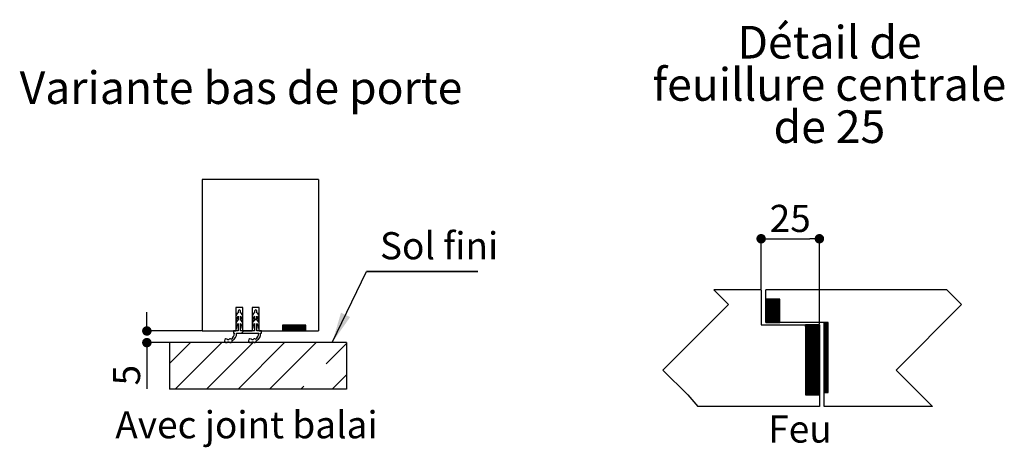
# Paper-space layout 'Feuille 1' of a CAD drawing. Extents: x 130 to 343, y -8 to 287.
# Drawn here: x 151 to 256, y 89 to 135 of the extents above; entities that cross this region are included whole.
import ezdxf

# ---------------------------------------------------------------- set-up
doc = ezdxf.new("R2010")
doc.units = 0
doc.header["$PDSIZE"] = -1
doc.linetypes.add('SLD-CONTINUE', pattern=[0])
doc.linetypes.add('SLD-MIXTE-ET-TIRETS', pattern=[12.7, 6.35, -1.27, 1.27, -1.27, 1.27, -1.27])
doc.layers.get('0').update_dxf_attribs({"linetype": 'CONTINUOUS'})
doc.layers.get('Defpoints').update_dxf_attribs({"linetype": 'CONTINUOUS'})
doc.styles.add('SLDTEXTSTYLE0', font='TXT', dxfattribs={"width": 0.75})
doc.styles.add('SLDTEXTSTYLE2', font='TXT', dxfattribs={"width": 0.7})
doc.dimstyles.new('SLDDIMSTYLE1', dxfattribs={"dimtxt": 2.910417, "dimasz": 1.016, "dimexe": 0, "dimexo": 0.0625, "dimgap": 0.727604, "dimtad": 1, "dimlfac": 4, "dimrnd": 1e-09, "dimzin": 12, "dimdsep": 46, "dimtxsty": 'SLDTEXTSTYLE0', "dimblk1": 'DOT', "dimblk2": 'DOT', "dimsah": 1, "dimcen": 0.09, "dimadec": 0, "dimazin": 0, "dimtfac": 1, "dimtofl": 0, "dimtmove": 0, "dimatfit": 3, "dimldrblk": 'DOT', "dimfxl": 1, "dimtolj": 1, "dimtzin": 12, "dimarcsym": 0})
doc.dimstyles.new('SLDDIMSTYLE2', dxfattribs={"dimtxt": 0.18, "dimasz": 3.302, "dimexe": 0, "dimexo": 0.0625, "dimgap": 0, "dimtad": 0, "dimtih": 1, "dimtoh": 1, "dimdec": 0, "dimrnd": 1e-09, "dimzin": 0, "dimdsep": 46, "dimtxsty": 'Standard', "dimsah": 1, "dimcen": 0.09, "dimadec": 0, "dimazin": 0, "dimtfac": 3.302, "dimtdec": 0, "dimtofl": 0, "dimtmove": 0, "dimatfit": 3, "dimfxl": 1, "dimtolj": 1, "dimtzin": 0, "dimarcsym": 0})

# ---------------------------------------------------------------- blocks, each defined once
blk = doc.blocks.new('_DOT')
at = {"color": 0, "linetype": 'ByBlock'}
blk.add_line((-0.5, 0), (-1, 0), dxfattribs=at)
at = {"color": 0, "linetype": 'ByBlock', "const_width": 0.5}
blk.add_lwpolyline([(-0.25, 0, 1), (0.25, 0, 1)], format="xyb", close=True, dxfattribs=at)
blk = doc.blocks.new('*D70')
at = {"color": 0, "linetype": 'SLD-CONTINUE', "lineweight": -2}
for p, q in [((164.42, 102.53), (164.42, 103.55)), ((170.29, 101.52), (164.42, 101.52)), ((166.8, 100.27), (164.42, 100.27)), ((164.42, 100.27), (164.42, 95.33)), ((164.42, 99.25), (164.42, 98.24))]:
    blk.add_line(p, q, dxfattribs=at)
at = {"layer": 'Defpoints', "color": 0}
for p in [(170.35, 101.52), (164.42, 100.27), (166.86, 100.27)]:
    blk.add_point(p, dxfattribs=at)
at = {"color": 0, "lineweight": -2, "xscale": 1.016, "yscale": 1.016, "zscale": 1.016}
for p, rotation in [((164.42, 101.52), 270), ((164.42, 100.27), 90)]:
    blk.add_blockref('_DOT', p, dxfattribs=dict(at, rotation=rotation))
at = {"color": 0, "insert": (162.24, 96.78), "char_height": 2.91, "attachment_point": 5, "rotation": 90, "style": 'SLDTEXTSTYLE0'}
blk.add_mtext('\\A1;5', dxfattribs=at)
blk = doc.blocks.new('SW_NOTE_2')
at = {"color": 0, "linetype": 'SLD-CONTINUE'}
for p, q in [((0, 0), (11.94, 0)), ((11.94, 0), (0, 0)), ((0, 0), (11.94, 0)), ((11.94, 0), (0, 0)), ((0, 0), (11.94, 0)), ((11.94, 0), (0, 0))]:
    blk.add_line(p, q, dxfattribs=at)
at = {"color": 0, "linetype": 'Continuous', "insert": (1.45, 4.22), "char_height": 2.91, "attachment_point": 1, "style": 'SLDTEXTSTYLE0'}
blk.add_mtext('Sol fini', dxfattribs=at)
blk = doc.blocks.new('SW_HATCH_2')
at = {"color": 0, "linetype": 'SLD-MIXTE-ET-TIRETS'}
for p, q in [((0, 0), (0.02, 0.02)), ((0, -0.02), (0.03, 0.02)), ((0, -0.04), (0.05, 0.02)), ((0, -0.05), (0.07, 0.02)), ((0, -0.07), (0.09, 0.02)), ((0, -0.09), (0.1, 0.02)), ((0, -0.11), (0.12, 0.02)), ((0, -0.12), (0.14, 0.02)), ((0, -0.14), (0.16, 0.02)), ((0, -0.16), (0.17, 0.02)), ((0, -0.18), (0.19, 0.02)), ((0, -0.19), (0.21, 0.02)), ((0, -0.21), (0.23, 0.02)), ((0, -0.23), (0.24, 0.02)), ((0, -0.25), (0.26, 0.02)), ((0, -0.26), (0.28, 0.02)), ((0, -0.28), (0.3, 0.02)), ((0, -0.3), (0.32, 0.02)), ((0, -0.32), (0.33, 0.02)), ((0, -0.33), (0.35, 0.02)), ((0, -0.35), (0.37, 0.02)), ((0, -0.37), (0.39, 0.02)), ((0, -0.39), (0.4, 0.02)), ((0, -0.4), (0.42, 0.02)), ((0, -0.42), (0.44, 0.02)), ((0, -0.44), (0.46, 0.02)), ((0, -0.46), (0.47, 0.02)), ((0, -0.47), (0.49, 0.02)), ((0, -0.49), (0.51, 0.02)), ((0, -0.51), (0.53, 0.02)), ((0, -0.53), (0.54, 0.02)), ((0, -0.54), (0.56, 0.02)), ((0, -0.56), (0.58, 0.02)), ((0, -0.58), (0.6, 0.02)), ((0, -0.6), (0.61, 0.02)), ((0, -0.61), (0.63, 0.02)), ((0, -0.63), (0.65, 0.02)), ((0, -0.65), (0.67, 0.02)), ((0, -0.67), (0.68, 0.02)), ((0, -0.68), (0.7, 0.02)), ((0, -0.7), (0.72, 0.02)), ((0, -0.72), (0.74, 0.02)), ((0, -0.74), (0.75, 0.02)), ((0, -0.75), (0.77, 0.02)), ((0, -0.77), (0.79, 0.02)), ((0, -0.79), (0.81, 0.02)), ((0, -0.81), (0.82, 0.02)), ((0, -0.82), (0.84, 0.02)), ((0, -0.84), (0.86, 0.02)), ((0, -0.86), (0.88, 0.02)), ((0, -0.88), (0.89, 0.02)), ((0, -0.89), (0.91, 0.02)), ((0, -0.91), (0.93, 0.02)), ((0, -0.93), (0.95, 0.02)), ((0, -0.95), (0.96, 0.02)), ((0, -0.96), (0.98, 0.02)), ((0, -0.98), (1, 0.02)), ((0, -1), (1.02, 0.02)), ((0, -1.02), (1.03, 0.02)), ((0, -1.03), (1.05, 0.02)), ((0, -1.05), (1.07, 0.02)), ((0, -1.07), (1.09, 0.02)), ((0, -1.09), (1.1, 0.02)), ((0, -1.1), (1.12, 0.02)), ((0, -1.12), (1.14, 0.02)), ((0, -1.14), (1.16, 0.02)), ((0, -1.16), (1.17, 0.02)), ((0, -1.18), (1.19, 0.02)), ((0, -1.19), (1.21, 0.02)), ((0, -1.21), (1.23, 0.02)), ((0, -1.23), (1.24, 0.02)), ((0, -1.25), (1.26, 0.02)), ((0, -1.26), (1.28, 0.02)), ((0, -1.28), (1.3, 0.02)), ((0, -1.3), (1.31, 0.02)), ((0, -1.32), (1.33, 0.02)), ((0, -1.33), (1.35, 0.02)), ((0, -1.35), (1.37, 0.02)), ((0, -1.37), (1.39, 0.02)), ((0, -1.39), (1.4, 0.02)), ((0, -1.4), (1.42, 0.02)), ((0, -1.42), (1.44, 0.02)), ((0, -1.44), (1.46, 0.02)), ((0, -1.46), (1.47, 0.02)), ((0, -1.47), (1.49, 0.02)), ((0, -1.49), (1.5, 0.01)), ((0, -1.51), (1.5, -0.01)), ((0, -1.53), (1.5, -0.03)), ((0, -1.54), (1.5, -0.04)), ((0, -1.56), (1.5, -0.06)), ((0, -1.58), (1.5, -0.08)), ((0, -1.6), (1.5, -0.1)), ((0, -1.61), (1.5, -0.11)), ((0, -1.63), (1.5, -0.13)), ((0, -1.65), (1.5, -0.15)), ((0, -1.67), (1.5, -0.17)), ((0, -1.68), (1.5, -0.18)), ((0, -1.7), (1.5, -0.2)), ((0, -1.72), (1.5, -0.22)), ((0, -1.74), (1.5, -0.24)), ((0, -1.75), (1.5, -0.25)), ((0, -1.77), (1.5, -0.27)), ((0, -1.79), (1.5, -0.29)), ((0, -1.81), (1.5, -0.31)), ((0, -1.82), (1.5, -0.32)), ((0, -1.84), (1.5, -0.34)), ((0, -1.86), (1.5, -0.36)), ((0, -1.88), (1.5, -0.38)), ((0, -1.89), (1.5, -0.39)), ((0, -1.91), (1.5, -0.41)), ((0, -1.93), (1.5, -0.43)), ((0, -1.95), (1.5, -0.45)), ((0, -1.96), (1.5, -0.46)), ((0, -1.98), (1.5, -0.48)), ((0, -2), (1.5, -0.5)), ((0, -2.02), (1.5, -0.52)), ((0, -2.03), (1.5, -0.53)), ((0, -2.05), (1.5, -0.55)), ((0, -2.07), (1.5, -0.57)), ((0, -2.09), (1.5, -0.59)), ((0, -2.1), (1.5, -0.6)), ((0, -2.12), (1.5, -0.62)), ((0, -2.14), (1.5, -0.64)), ((0, -2.16), (1.5, -0.66)), ((0, -2.17), (1.5, -0.67)), ((0, -2.19), (1.5, -0.69)), ((0, -2.21), (1.5, -0.71)), ((0, -2.23), (1.5, -0.73)), ((0, -2.25), (1.5, -0.75)), ((0, -2.26), (1.5, -0.76)), ((0, -2.28), (1.5, -0.78)), ((0, -2.3), (1.5, -0.8)), ((0, -2.32), (1.5, -0.82)), ((0, -2.33), (1.5, -0.83)), ((0, -2.35), (1.5, -0.85)), ((0, -2.37), (1.5, -0.87)), ((0, -2.39), (1.5, -0.89)), ((0, -2.4), (1.5, -0.9)), ((0, -2.42), (1.5, -0.92)), ((0, -2.44), (1.5, -0.94)), ((0, -2.46), (1.5, -0.96)), ((0, -2.47), (1.5, -0.97)), ((0, -2.49), (1.5, -0.99)), ((0, -2.51), (1.5, -1.01)), ((0, -2.53), (1.5, -1.03)), ((0, -2.54), (1.5, -1.04)), ((0, -2.56), (1.5, -1.06)), ((0, -2.58), (1.5, -1.08)), ((0, -2.6), (1.5, -1.1)), ((0, -2.61), (1.5, -1.11)), ((0, -2.63), (1.5, -1.13)), ((0, -2.65), (1.5, -1.15)), ((0, -2.67), (1.5, -1.17)), ((0, -2.68), (1.5, -1.18)), ((0, -2.7), (1.5, -1.2)), ((0, -2.72), (1.5, -1.22)), ((0, -2.74), (1.5, -1.24)), ((0, -2.75), (1.5, -1.25)), ((0, -2.77), (1.5, -1.27)), ((0, -2.79), (1.5, -1.29)), ((0, -2.81), (1.5, -1.31)), ((0, -2.82), (1.5, -1.32)), ((0, -2.84), (1.5, -1.34)), ((0, -2.86), (1.5, -1.36)), ((0, -2.88), (1.5, -1.38)), ((0, -2.89), (1.5, -1.39)), ((0, -2.91), (1.5, -1.41)), ((0, -2.93), (1.5, -1.43)), ((0, -2.95), (1.5, -1.45)), ((0, -2.96), (1.5, -1.46)), ((0, -2.98), (1.5, -1.48)), ((0, -3), (1.5, -1.5)), ((0, -3.02), (1.5, -1.52)), ((0, -3.03), (1.5, -1.53)), ((0, -3.05), (1.5, -1.55)), ((0, -3.07), (1.5, -1.57)), ((0, -3.09), (1.5, -1.59)), ((0, -3.1), (1.5, -1.6)), ((0, -3.12), (1.5, -1.62)), ((0, -3.14), (1.5, -1.64)), ((0, -3.16), (1.5, -1.66)), ((0, -3.17), (1.5, -1.67)), ((0, -3.19), (1.5, -1.69)), ((0, -3.21), (1.5, -1.71)), ((0, -3.23), (1.5, -1.73)), ((0, -3.24), (1.5, -1.74)), ((0, -3.26), (1.5, -1.76)), ((0, -3.28), (1.5, -1.78)), ((0, -3.3), (1.5, -1.8)), ((0, -3.31), (1.5, -1.81)), ((0, -3.33), (1.5, -1.83)), ((0, -3.35), (1.5, -1.85)), ((0, -3.37), (1.5, -1.87)), ((0, -3.39), (1.5, -1.89)), ((0, -3.4), (1.5, -1.9)), ((0, -3.42), (1.5, -1.92)), ((0, -3.44), (1.5, -1.94)), ((0, -3.46), (1.5, -1.96)), ((0, -3.47), (1.5, -1.97)), ((0, -3.49), (1.5, -1.99)), ((0, -3.51), (1.5, -2.01)), ((0, -3.53), (1.5, -2.03)), ((0, -3.54), (1.5, -2.04)), ((0, -3.56), (1.5, -2.06)), ((0, -3.58), (1.5, -2.08)), ((0, -3.6), (1.5, -2.1)), ((0, -3.61), (1.5, -2.11)), ((0, -3.63), (1.5, -2.13)), ((0, -3.65), (1.5, -2.15)), ((0, -3.67), (1.5, -2.17)), ((0, -3.68), (1.5, -2.18)), ((0, -3.7), (1.5, -2.2)), ((0, -3.72), (1.5, -2.22)), ((0, -3.74), (1.5, -2.24)), ((0, -3.75), (1.5, -2.25)), ((0, -3.77), (1.5, -2.27)), ((0, -3.79), (1.5, -2.29)), ((0, -3.81), (1.5, -2.31)), ((0, -3.82), (1.5, -2.32)), ((0, -3.84), (1.5, -2.34)), ((0, -3.86), (1.5, -2.36)), ((0, -3.88), (1.5, -2.38)), ((0, -3.89), (1.5, -2.39)), ((0, -3.91), (1.5, -2.41)), ((0, -3.93), (1.5, -2.43)), ((0, -3.95), (1.5, -2.45)), ((0, -3.96), (1.5, -2.46)), ((0, -3.98), (1.5, -2.48)), ((0, -4), (1.5, -2.5)), ((0, -4.02), (1.5, -2.52)), ((0, -4.03), (1.5, -2.53)), ((0, -4.05), (1.5, -2.55)), ((0, -4.07), (1.5, -2.57)), ((0, -4.09), (1.5, -2.59)), ((0, -4.1), (1.5, -2.6)), ((0, -4.12), (1.5, -2.62)), ((0, -4.14), (1.5, -2.64)), ((0, -4.16), (1.5, -2.66)), ((0, -4.17), (1.5, -2.67)), ((0, -4.19), (1.5, -2.69)), ((0, -4.21), (1.5, -2.71)), ((0, -4.23), (1.5, -2.73)), ((0, -4.24), (1.5, -2.74)), ((0, -4.26), (1.5, -2.76)), ((0, -4.28), (1.5, -2.78)), ((0, -4.3), (1.5, -2.8)), ((0, -4.31), (1.5, -2.81)), ((0, -4.33), (1.5, -2.83)), ((0, -4.35), (1.5, -2.85)), ((0, -4.37), (1.5, -2.87)), ((0, -4.38), (1.5, -2.88)), ((0, -4.4), (1.5, -2.9)), ((0, -4.42), (1.5, -2.92)), ((0, -4.44), (1.5, -2.94)), ((0, -4.46), (1.5, -2.96)), ((0, -4.47), (1.5, -2.97)), ((0, -4.49), (1.5, -2.99)), ((0, -4.51), (1.5, -3.01)), ((0, -4.53), (1.5, -3.03)), ((0, -4.54), (1.5, -3.04)), ((0, -4.56), (1.5, -3.06)), ((0, -4.58), (1.5, -3.08)), ((0, -4.6), (1.5, -3.1)), ((0, -4.61), (1.5, -3.11)), ((0, -4.63), (1.5, -3.13)), ((0, -4.65), (1.5, -3.15)), ((0, -4.67), (1.5, -3.17)), ((0, -4.68), (1.5, -3.18)), ((0, -4.7), (1.5, -3.2)), ((0, -4.72), (1.5, -3.22)), ((0, -4.74), (1.5, -3.24)), ((0, -4.75), (1.5, -3.25)), ((0, -4.77), (1.5, -3.27)), ((0, -4.79), (1.5, -3.29)), ((0, -4.81), (1.5, -3.31)), ((0, -4.82), (1.5, -3.32)), ((0, -4.84), (1.5, -3.34)), ((0, -4.86), (1.5, -3.36)), ((0, -4.88), (1.5, -3.38)), ((0, -4.89), (1.5, -3.39)), ((0, -4.91), (1.5, -3.41)), ((0, -4.93), (1.5, -3.43)), ((0, -4.95), (1.5, -3.45)), ((0, -4.96), (1.5, -3.46)), ((0, -4.98), (1.5, -3.48)), ((0, -5), (1.5, -3.5)), ((0, -5.02), (1.5, -3.52)), ((0, -5.03), (1.5, -3.53)), ((0, -5.05), (1.5, -3.55)), ((0, -5.07), (1.5, -3.57)), ((0, -5.09), (1.5, -3.59)), ((0, -5.1), (1.5, -3.6)), ((0, -5.12), (1.5, -3.62)), ((0, -5.14), (1.5, -3.64)), ((0, -5.16), (1.5, -3.66)), ((0, -5.17), (1.5, -3.67)), ((0, -5.19), (1.5, -3.69)), ((0, -5.21), (1.5, -3.71)), ((0, -5.23), (1.5, -3.73)), ((0, -5.24), (1.5, -3.74)), ((0, -5.26), (1.5, -3.76)), ((0, -5.28), (1.5, -3.78)), ((0, -5.3), (1.5, -3.8)), ((0, -5.31), (1.5, -3.81)), ((0, -5.33), (1.5, -3.83)), ((0, -5.35), (1.5, -3.85)), ((0, -5.37), (1.5, -3.87)), ((0, -5.38), (1.5, -3.88)), ((0, -5.4), (1.5, -3.9)), ((0, -5.42), (1.5, -3.92)), ((0, -5.44), (1.5, -3.94)), ((0, -5.45), (1.5, -3.95)), ((0, -5.47), (1.5, -3.97)), ((0, -5.49), (1.5, -3.99)), ((0, -5.51), (1.5, -4.01)), ((0, -5.52), (1.5, -4.02)), ((0, -5.54), (1.5, -4.04)), ((0, -5.56), (1.5, -4.06)), ((0, -5.58), (1.5, -4.08)), ((0, -5.6), (1.5, -4.1)), ((0, -5.61), (1.5, -4.11)), ((0, -5.63), (1.5, -4.13)), ((0, -5.65), (1.5, -4.15)), ((0, -5.67), (1.5, -4.17)), ((0, -5.68), (1.5, -4.18)), ((0, -5.7), (1.5, -4.2)), ((0, -5.72), (1.5, -4.22)), ((0, -5.74), (1.5, -4.24)), ((0, -5.75), (1.5, -4.25)), ((0, -5.77), (1.5, -4.27)), ((0, -5.79), (1.5, -4.29)), ((0, -5.81), (1.5, -4.31)), ((0, -5.82), (1.5, -4.32)), ((0, -5.84), (1.5, -4.34)), ((0, -5.86), (1.5, -4.36)), ((0, -5.88), (1.5, -4.38)), ((0, -5.89), (1.5, -4.39)), ((0, -5.91), (1.5, -4.41)), ((0, -5.93), (1.5, -4.43)), ((0, -5.95), (1.5, -4.45)), ((0, -5.96), (1.5, -4.46)), ((0, -5.98), (1.5, -4.48)), ((0, -6), (1.5, -4.5)), ((0, -6.02), (1.5, -4.52)), ((0, -6.03), (1.5, -4.53)), ((0, -6.05), (1.5, -4.55)), ((0, -6.07), (1.5, -4.57)), ((0, -6.09), (1.5, -4.59)), ((0, -6.1), (1.5, -4.6)), ((0, -6.12), (1.5, -4.62)), ((0, -6.14), (1.5, -4.64)), ((0, -6.16), (1.5, -4.66)), ((0, -6.17), (1.5, -4.67)), ((0, -6.19), (1.5, -4.69)), ((0, -6.21), (1.5, -4.71)), ((0, -6.23), (1.5, -4.73)), ((0, -6.24), (1.5, -4.74)), ((0, -6.26), (1.5, -4.76)), ((0, -6.28), (1.5, -4.78)), ((0, -6.3), (1.5, -4.8)), ((0, -6.31), (1.5, -4.81)), ((0, -6.33), (1.5, -4.83)), ((0, -6.35), (1.5, -4.85)), ((0, -6.37), (1.5, -4.87)), ((0, -6.38), (1.5, -4.88)), ((0, -6.4), (1.5, -4.9)), ((0, -6.42), (1.5, -4.92)), ((0, -6.44), (1.5, -4.94)), ((0, -6.45), (1.5, -4.95)), ((0, -6.47), (1.5, -4.97)), ((0, -6.49), (1.5, -4.99)), ((0, -6.51), (1.5, -5.01)), ((0, -6.52), (1.5, -5.02)), ((0, -6.54), (1.5, -5.04)), ((0, -6.56), (1.5, -5.06)), ((0, -6.58), (1.5, -5.08)), ((0, -6.59), (1.5, -5.09)), ((0, -6.61), (1.5, -5.11)), ((0, -6.63), (1.5, -5.13)), ((0, -6.65), (1.5, -5.15)), ((0, -6.67), (1.5, -5.17)), ((0, -6.68), (1.5, -5.18)), ((0, -6.7), (1.5, -5.2)), ((0, -6.72), (1.5, -5.22)), ((0, -6.74), (1.5, -5.24)), ((0, -6.75), (1.5, -5.25)), ((0, -6.77), (1.5, -5.27)), ((0, -6.79), (1.5, -5.29)), ((0, -6.81), (1.5, -5.31)), ((0, -6.82), (1.5, -5.32)), ((0, -6.84), (1.5, -5.34)), ((0, -6.86), (1.5, -5.36)), ((0, -6.88), (1.5, -5.38)), ((0, -6.89), (1.5, -5.39)), ((0, -6.91), (1.5, -5.41)), ((0, -6.93), (1.5, -5.43)), ((0, -6.95), (1.5, -5.45)), ((0, -6.96), (1.5, -5.46)), ((0, -6.98), (1.5, -5.48)), ((0, -7), (1.5, -5.5)), ((0, -7.02), (1.5, -5.52)), ((0, -7.03), (1.5, -5.53)), ((0, -7.05), (1.5, -5.55)), ((0, -7.07), (1.5, -5.57)), ((0, -7.09), (1.5, -5.59)), ((0, -7.1), (1.5, -5.6)), ((0, -7.12), (1.5, -5.62)), ((0, -7.14), (1.5, -5.64)), ((0, -7.16), (1.5, -5.66)), ((0, -7.17), (1.5, -5.67)), ((0, -7.19), (1.5, -5.69)), ((0, -7.21), (1.5, -5.71)), ((0, -7.23), (1.5, -5.73)), ((0, -7.24), (1.5, -5.74)), ((0, -7.26), (1.5, -5.76)), ((0, -7.28), (1.5, -5.78)), ((0, -7.3), (1.5, -5.8)), ((0, -7.31), (1.5, -5.81)), ((0, -7.33), (1.5, -5.83)), ((0, -7.35), (1.5, -5.85)), ((0, -7.37), (1.5, -5.87)), ((0, -7.38), (1.5, -5.88)), ((0, -7.4), (1.5, -5.9)), ((0, -7.42), (1.5, -5.92)), ((0, -7.44), (1.5, -5.94)), ((0, -7.45), (1.5, -5.95)), ((0, -7.47), (1.5, -5.97)), ((0.01, -7.48), (1.5, -5.99)), ((0.02, -7.48), (1.5, -6.01)), ((0.04, -7.48), (1.5, -6.02)), ((0.06, -7.48), (1.5, -6.04)), ((0.08, -7.48), (1.5, -6.06)), ((0.09, -7.48), (1.5, -6.08)), ((0.11, -7.48), (1.5, -6.09)), ((0.13, -7.48), (1.5, -6.11)), ((0.15, -7.48), (1.5, -6.13)), ((0.16, -7.48), (1.5, -6.15)), ((0.18, -7.48), (1.5, -6.16)), ((0.2, -7.48), (1.5, -6.18)), ((0.22, -7.48), (1.5, -6.2)), ((0.23, -7.48), (1.5, -6.22)), ((0.25, -7.48), (1.5, -6.23)), ((0.27, -7.48), (1.5, -6.25)), ((0.29, -7.48), (1.5, -6.27)), ((0.3, -7.48), (1.5, -6.29)), ((0.32, -7.48), (1.5, -6.31)), ((0.34, -7.48), (1.5, -6.32)), ((0.36, -7.48), (1.5, -6.34)), ((0.37, -7.48), (1.5, -6.36)), ((0.39, -7.48), (1.5, -6.38)), ((0.41, -7.48), (1.5, -6.39)), ((0.43, -7.48), (1.5, -6.41)), ((0.44, -7.48), (1.5, -6.43)), ((0.46, -7.48), (1.5, -6.45)), ((0.48, -7.48), (1.5, -6.46)), ((0.5, -7.48), (1.5, -6.48)), ((0.51, -7.48), (1.5, -6.5)), ((0.53, -7.48), (1.5, -6.52)), ((0.55, -7.48), (1.5, -6.53)), ((0.57, -7.48), (1.5, -6.55)), ((0.59, -7.48), (1.5, -6.57)), ((0.6, -7.48), (1.5, -6.59)), ((0.62, -7.48), (1.5, -6.6)), ((0.64, -7.48), (1.5, -6.62)), ((0.66, -7.48), (1.5, -6.64)), ((0.67, -7.48), (1.5, -6.66)), ((0.69, -7.48), (1.5, -6.67)), ((0.71, -7.48), (1.5, -6.69)), ((0.73, -7.48), (1.5, -6.71)), ((0.74, -7.48), (1.5, -6.73)), ((0.76, -7.48), (1.5, -6.74)), ((0.78, -7.48), (1.5, -6.76)), ((0.8, -7.48), (1.5, -6.78)), ((0.81, -7.48), (1.5, -6.8)), ((0.83, -7.48), (1.5, -6.81)), ((0.85, -7.48), (1.5, -6.83)), ((0.87, -7.48), (1.5, -6.85)), ((0.88, -7.48), (1.5, -6.87)), ((0.9, -7.48), (1.5, -6.88)), ((0.92, -7.48), (1.5, -6.9)), ((0.94, -7.48), (1.5, -6.92)), ((0.95, -7.48), (1.5, -6.94)), ((0.97, -7.48), (1.5, -6.95)), ((0.99, -7.48), (1.5, -6.97)), ((1.01, -7.48), (1.5, -6.99)), ((1.02, -7.48), (1.5, -7.01)), ((1.04, -7.48), (1.5, -7.02)), ((1.06, -7.48), (1.5, -7.04)), ((1.08, -7.48), (1.5, -7.06)), ((1.09, -7.48), (1.5, -7.08)), ((1.11, -7.48), (1.5, -7.09)), ((1.13, -7.48), (1.5, -7.11)), ((1.15, -7.48), (1.5, -7.13)), ((1.16, -7.48), (1.5, -7.15)), ((1.18, -7.48), (1.5, -7.16)), ((1.2, -7.48), (1.5, -7.18)), ((1.22, -7.48), (1.5, -7.2)), ((1.23, -7.48), (1.5, -7.22)), ((1.25, -7.48), (1.5, -7.23)), ((1.27, -7.48), (1.5, -7.25)), ((1.29, -7.48), (1.5, -7.27)), ((1.3, -7.48), (1.5, -7.29)), ((1.32, -7.48), (1.5, -7.3)), ((1.34, -7.48), (1.5, -7.32)), ((1.36, -7.48), (1.5, -7.34)), ((1.37, -7.48), (1.5, -7.36)), ((1.39, -7.48), (1.5, -7.38)), ((1.41, -7.48), (1.5, -7.39)), ((1.43, -7.48), (1.5, -7.41)), ((1.44, -7.48), (1.5, -7.43)), ((1.46, -7.48), (1.5, -7.45)), ((1.48, -7.48), (1.5, -7.46)), ((1.5, -7.48), (1.5, -7.48))]:
    blk.add_line(p, q, dxfattribs=at)
blk = doc.blocks.new('*D71')
at = {"color": 0, "linetype": 'SLD-CONTINUE', "lineweight": -2}
for p, q in [((230.31, 105.99), (230.31, 111.4)), ((231.33, 111.4), (235.54, 111.4)), ((236.56, 102.24), (236.56, 111.4))]:
    blk.add_line(p, q, dxfattribs=at)
at = {"layer": 'Defpoints', "color": 0}
for p in [(236.56, 111.4), (230.31, 105.93), (236.56, 102.18)]:
    blk.add_point(p, dxfattribs=at)
at = {"color": 0, "lineweight": -2, "xscale": 1.016, "yscale": 1.016, "zscale": 1.016, "rotation": 180}
blk.add_blockref('_DOT', (230.31, 111.4), dxfattribs=at)
at = {"color": 0, "lineweight": -2, "xscale": 1.016, "yscale": 1.016, "zscale": 1.016}
blk.add_blockref('_DOT', (236.56, 111.4), dxfattribs=at)
at = {"color": 0, "insert": (233.43, 113.58), "char_height": 2.91, "attachment_point": 5, "style": 'SLDTEXTSTYLE0'}
blk.add_mtext('\\A1;25', dxfattribs=at)
blk = doc.blocks.new('SW_NOTE_3')
at = {"color": 0, "linetype": 'Continuous', "char_height": 3.5, "attachment_point": 2}
for s, insert, style in [('Détail de', (10.23, 4.51), 'SLDTEXTSTYLE0'), ('feuillure centrale', (10.22, -0.01), 'SLDTEXTSTYLE0'), ('de 25', (10.22, -4.54), 'SLDTEXTSTYLE2')]:
    blk.add_mtext(s, dxfattribs=dict(at, insert=insert, style=style))

psp = doc.layouts.new('Feuille 1')

# ---------------------------------------------------------------- linework, layer by layer
at = {"color": 7, "linetype": 'SLD-CONTINUE'}
for p, q in [((182.84767, 117.76882), (170.34767, 117.76882)), ((170.34767, 117.76882), (170.34767, 101.51882)), ((182.84767, 117.76882), (182.84767, 101.51882)), ((230.30984, 105.92604), (225.22469, 105.92604)), ((230.30984, 105.92604), (230.30984, 102.17604)), ((250.22469, 105.92604), (230.80984, 105.92604)), ((230.80984, 102.42604), (230.80984, 105.92604)), ((230.8134, 104.92604), (230.80984, 104.92248)), ((230.88356, 104.92604), (230.80984, 104.85232)), ((230.95372, 104.92604), (230.80984, 104.78216)), ((231.02388, 104.92604), (230.80984, 104.71201)), ((231.09403, 104.92604), (230.80984, 104.64185)), ((231.16419, 104.92604), (230.80984, 104.57169)), ((231.23435, 104.92604), (230.80984, 104.50153)), ((231.30451, 104.92604), (230.80984, 104.43137)), ((231.37467, 104.92604), (230.80984, 104.36121)), ((231.44483, 104.92604), (230.80984, 104.29106)), ((231.51498, 104.92604), (230.80984, 104.2209)), ((231.58514, 104.92604), (230.80984, 104.15074)), ((231.6553, 104.92604), (230.80984, 104.08058)), ((231.72546, 104.92604), (230.80984, 104.01042)), ((231.79562, 104.92604), (230.80984, 103.94026)), ((231.86578, 104.92604), (230.80984, 103.87011)), ((231.93594, 104.92604), (230.80984, 103.79995)), ((232.00609, 104.92604), (230.80984, 103.72979)), ((232.07625, 104.92604), (230.80984, 103.65963)), ((232.14641, 104.92604), (230.80984, 103.58947)), ((232.21657, 104.92604), (230.80984, 103.51932)), ((232.28673, 104.92604), (230.80984, 103.44916)), ((232.30984, 104.92604), (230.80984, 104.92604)), ((230.80984, 104.92604), (230.80984, 102.42604)), ((232.30984, 104.879), (230.80984, 103.379)), ((232.30984, 104.80884), (230.80984, 103.30884)), ((232.30984, 104.73868), (230.80984, 103.23868)), ((232.30984, 104.66852), (230.80984, 103.16852)), ((232.30984, 104.59837), (230.80984, 103.09837)), ((232.30984, 102.42604), (232.30984, 104.92604)), ((173.97267, 104.01882), (173.97267, 101.51882)), ((174.72267, 104.01882), (173.97267, 104.01882)), ((174.22267, 103.64382), (174.22267, 103.46882)), ((174.47267, 103.46882), (174.47267, 103.64382)), ((174.72267, 101.51882), (174.72267, 104.01882)), ((175.72267, 104.01882), (175.72267, 101.51882)), ((176.47267, 104.01882), (175.72267, 104.01882)), ((175.97267, 103.64382), (175.97267, 103.46882)), ((176.22267, 103.46882), (176.22267, 103.64382)), ((176.47267, 101.51882), (176.47267, 104.01882)), ((232.30984, 104.52821), (230.80984, 103.02821)), ((232.30984, 104.45805), (230.80984, 102.95805)), ((232.30984, 104.38789), (230.80984, 102.88789)), ((232.30984, 104.31773), (230.80984, 102.81773)), ((232.30984, 104.24757), (230.80984, 102.74757)), ((232.30984, 104.17742), (230.80984, 102.67742)), ((232.30984, 104.10726), (230.80984, 102.60726)), ((232.30984, 104.0371), (230.80984, 102.5371)), ((232.30984, 103.96694), (230.80984, 102.46694)), ((232.30984, 103.89678), (230.8391, 102.42604)), ((232.30984, 103.82662), (230.90926, 102.42604)), ((232.30984, 103.75647), (230.97941, 102.42604)), ((232.30984, 103.68631), (231.04957, 102.42604)), ((232.30984, 103.61615), (231.11973, 102.42604)), ((232.30984, 103.54599), (231.18989, 102.42604)), ((173.97267, 103.03581), (173.97267, 102.66482)), ((174.07204, 102.65689), (174.115, 102.92437)), ((174.22267, 103.11882), (174.22267, 102.66882)), ((174.47267, 102.66882), (174.47267, 103.11882)), ((174.58034, 102.92437), (174.6233, 102.65689)), ((174.72267, 102.66482), (174.72267, 103.03581)), ((175.72267, 103.03581), (175.72267, 102.66482)), ((176.22267, 102.90369), (175.77261, 102.45363)), ((175.82204, 102.65689), (175.865, 102.92437)), ((175.97267, 103.11882), (175.97267, 102.66882)), ((176.22267, 102.66882), (176.22267, 103.11882)), ((176.46121, 103.14223), (176.31162, 102.99264)), ((176.33034, 102.92437), (176.3733, 102.65689)), ((176.47267, 102.66482), (176.47267, 103.03581)), ((232.30984, 103.47583), (231.26005, 102.42604)), ((232.30984, 103.40568), (231.33021, 102.42604)), ((232.30984, 103.33552), (231.40036, 102.42604)), ((232.30984, 103.26536), (231.47052, 102.42604)), ((232.30984, 103.1952), (231.54068, 102.42604)), ((232.30984, 103.12504), (231.61084, 102.42604)), ((232.30984, 103.05488), (231.681, 102.42604)), ((232.30984, 102.98473), (231.75116, 102.42604)), ((232.30984, 102.91457), (231.82132, 102.42604)), ((232.30984, 102.84441), (231.89147, 102.42604)), ((232.30984, 102.77425), (231.96163, 102.42604)), ((232.30984, 102.70409), (232.03179, 102.42604)), ((232.30984, 102.63393), (232.10195, 102.42604)), ((232.30984, 102.56378), (232.17211, 102.42604)), ((232.30984, 102.49362), (232.24227, 102.42604)), ((170.34767, 101.51882), (173.97267, 101.51882)), ((174.22267, 101.51882), (173.72267, 101.51882)), ((173.72267, 101.51882), (173.72267, 101.26882)), ((173.97267, 102.23581), (173.97267, 101.86482)), ((174.07204, 101.85689), (174.115, 102.12436)), ((174.22267, 102.31882), (174.22267, 101.51882)), ((174.47267, 101.51882), (174.47267, 102.31882)), ((175.97267, 101.51882), (174.47267, 101.51882)), ((174.58034, 102.12436), (174.6233, 101.85689)), ((174.8378, 101.51882), (174.5878, 101.26882)), ((174.72267, 101.86482), (174.72267, 102.23581)), ((174.72267, 101.51882), (175.72267, 101.51882)), ((175.72267, 102.23581), (175.72267, 101.86482)), ((175.82204, 101.85689), (175.865, 102.12436)), ((175.97267, 102.31882), (175.97267, 101.51882)), ((176.22267, 101.51882), (176.22267, 102.31882)), ((176.72267, 101.51882), (176.22267, 101.51882)), ((176.33034, 102.12436), (176.3733, 101.85689)), ((176.47267, 101.86482), (176.47267, 102.23581)), ((176.47267, 101.51882), (182.84767, 101.51882)), ((176.72267, 101.26882), (176.72267, 101.51882)), ((179.04087, 102.14382), (178.97267, 102.07562)), ((179.11103, 102.14382), (178.97267, 102.00546)), ((179.18119, 102.14382), (178.97267, 101.9353)), ((179.25134, 102.14382), (178.97267, 101.86514)), ((179.3215, 102.14382), (178.97267, 101.79499)), ((179.39166, 102.14382), (178.97267, 101.72483)), ((179.46182, 102.14382), (178.97267, 101.65467)), ((179.53198, 102.14382), (178.97267, 101.58451)), ((181.47267, 102.14382), (178.97267, 102.14382)), ((178.97267, 102.14382), (178.97267, 101.51882)), ((178.97267, 101.51882), (181.47267, 101.51882)), ((179.60214, 102.14382), (178.97714, 101.51882)), ((179.67229, 102.14382), (179.04729, 101.51882)), ((179.74245, 102.14382), (179.11745, 101.51882)), ((179.81261, 102.14382), (179.18761, 101.51882)), ((179.88277, 102.14382), (179.25777, 101.51882)), ((179.95293, 102.14382), (179.32793, 101.51882)), ((180.02309, 102.14382), (179.39809, 101.51882)), ((180.09324, 102.14382), (179.46824, 101.51882)), ((180.1634, 102.14382), (179.5384, 101.51882)), ((180.23356, 102.14382), (179.60856, 101.51882)), ((180.30372, 102.14382), (179.67872, 101.51882)), ((180.37388, 102.14382), (179.74888, 101.51882)), ((180.44404, 102.14382), (179.81904, 101.51882)), ((180.51419, 102.14382), (179.88919, 101.51882)), ((180.58435, 102.14382), (179.95935, 101.51882)), ((180.65451, 102.14382), (180.02951, 101.51882)), ((180.72467, 102.14382), (180.09967, 101.51882)), ((180.79483, 102.14382), (180.16983, 101.51882)), ((180.86498, 102.14382), (180.23998, 101.51882)), ((180.93514, 102.14382), (180.31014, 101.51882)), ((181.0053, 102.14382), (180.3803, 101.51882)), ((181.07546, 102.14382), (180.45046, 101.51882)), ((181.14562, 102.14382), (180.52062, 101.51882)), ((181.21578, 102.14382), (180.59078, 101.51882)), ((181.28593, 102.14382), (180.66093, 101.51882)), ((181.35609, 102.14382), (180.73109, 101.51882)), ((181.42625, 102.14382), (180.80125, 101.51882)), ((181.47267, 102.12008), (180.87141, 101.51882)), ((181.47267, 102.04992), (180.94157, 101.51882)), ((181.47267, 101.97976), (181.01172, 101.51882)), ((181.47267, 101.90961), (181.08188, 101.51882)), ((181.47267, 101.83945), (181.15204, 101.51882)), ((181.47267, 101.76929), (181.2222, 101.51882)), ((181.47267, 101.69913), (181.29236, 101.51882)), ((181.47267, 101.62897), (181.36252, 101.51882)), ((181.47267, 101.55881), (181.43267, 101.51882)), ((181.47267, 101.51882), (181.47267, 102.14382)), ((230.30984, 102.17604), (236.55984, 102.17604)), ((237.05984, 102.42604), (230.80984, 102.42604)), ((230.80984, 102.42604), (232.30984, 102.42604)), ((235.07923, 102.17604), (235.05984, 102.15666)), ((235.14939, 102.17604), (235.05984, 102.0865)), ((235.21954, 102.17604), (235.05984, 102.01634)), ((235.2897, 102.17604), (235.05984, 101.94618)), ((235.35986, 102.17604), (235.05984, 101.87602)), ((235.43002, 102.17604), (235.05984, 101.80586)), ((235.50018, 102.17604), (235.05984, 101.73571)), ((235.57034, 102.17604), (235.05984, 101.66555)), ((235.64049, 102.17604), (235.05984, 101.59539)), ((235.71065, 102.17604), (235.05984, 101.52523)), ((235.78081, 102.17604), (235.05984, 101.45507)), ((235.85097, 102.17604), (235.05984, 101.38491)), ((235.92113, 102.17604), (235.05984, 101.31476)), ((235.99129, 102.17604), (235.05984, 101.2446)), ((236.06144, 102.17604), (235.05984, 101.17444)), ((236.1316, 102.17604), (235.05984, 101.10428)), ((236.20176, 102.17604), (235.05984, 101.03412)), ((236.27192, 102.17604), (235.05984, 100.96396)), ((236.34208, 102.17604), (235.05984, 100.89381)), ((236.41224, 102.17604), (235.05984, 100.82365)), ((236.48239, 102.17604), (235.05984, 100.75349)), ((236.55255, 102.17604), (235.05984, 100.68333)), ((236.55984, 102.17604), (235.05984, 102.17604)), ((235.05984, 102.17604), (235.05984, 94.67604)), ((236.55984, 102.17604), (235.05984, 102.17604)), ((235.05984, 102.17604), (235.05984, 94.67604)), ((236.55984, 102.11317), (235.05984, 100.61317)), ((236.55984, 102.04302), (235.05984, 100.54302)), ((236.55984, 101.97286), (235.05984, 100.47286)), ((236.55984, 101.9027), (235.05984, 100.4027)), ((236.55984, 101.83254), (235.05984, 100.33254)), ((236.55984, 101.76238), (235.05984, 100.26238)), ((236.55984, 101.69222), (235.05984, 100.19222)), ((236.55984, 101.62207), (235.05984, 100.12207)), ((236.55984, 101.55191), (235.05984, 100.05191)), ((236.55984, 101.48175), (235.05984, 99.98175)), ((236.55984, 101.41159), (235.05984, 99.91159)), ((236.55984, 102.17604), (236.55984, 93.42604)), ((236.55984, 94.67604), (236.55984, 102.17604)), ((236.55984, 102.17604), (236.55984, 94.67604)), ((237.08318, 102.42604), (237.05984, 102.4027)), ((237.15334, 102.42604), (237.05984, 102.33254)), ((237.2235, 102.42604), (237.05984, 102.26238)), ((237.29366, 102.42604), (237.05984, 102.19222)), ((237.36382, 102.42604), (237.05984, 102.12207)), ((237.43398, 102.42604), (237.05984, 102.05191)), ((237.48484, 102.42604), (237.05984, 102.42604)), ((237.05984, 102.42604), (237.05984, 94.92604)), ((237.05984, 93.42604), (237.05984, 102.42604)), ((237.48484, 102.40675), (237.05984, 101.98175)), ((237.48484, 102.33659), (237.05984, 101.91159)), ((237.48484, 102.26643), (237.05984, 101.84143)), ((237.48484, 102.19627), (237.05984, 101.77127)), ((237.48484, 102.12612), (237.05984, 101.70112)), ((237.48484, 102.05596), (237.05984, 101.63096)), ((237.48484, 101.9858), (237.05984, 101.5608)), ((237.48484, 101.91564), (237.05984, 101.49064)), ((237.48484, 101.84548), (237.05984, 101.42048)), ((237.48484, 101.77533), (237.05984, 101.35033)), ((237.48484, 101.70517), (237.05984, 101.28017)), ((237.48484, 101.63501), (237.05984, 101.21001)), ((237.48484, 101.56485), (237.05984, 101.13985)), ((237.48484, 101.49469), (237.05984, 101.06969)), ((237.48484, 101.42453), (237.05984, 100.99953)), ((237.48484, 94.92604), (237.48484, 102.42604)), ((173.20909, 100.56882), (173.1055, 100.56882)), ((173.1055, 100.36882), (173.20909, 100.36882)), ((173.72267, 101.26882), (173.82267, 101.26882)), ((174.02267, 101.26882), (176.42267, 101.26882)), ((175.80909, 100.56882), (175.7055, 100.56882)), ((175.7055, 100.36882), (175.80909, 100.36882)), ((176.62267, 101.26882), (176.72267, 101.26882)), ((236.55984, 101.34143), (235.05984, 99.84143)), ((236.55984, 101.27127), (235.05984, 99.77127)), ((236.55984, 101.20112), (235.05984, 99.70112)), ((236.55984, 101.13096), (235.05984, 99.63096)), ((236.55984, 101.0608), (235.05984, 99.5608)), ((236.55984, 100.99064), (235.05984, 99.49064)), ((236.55984, 100.92048), (235.05984, 99.42048)), ((236.55984, 100.85033), (235.05984, 99.35033)), ((236.55984, 100.78017), (235.05984, 99.28017)), ((236.55984, 100.71001), (235.05984, 99.21001)), ((236.55984, 100.63985), (235.05984, 99.13985)), ((236.55984, 100.56969), (235.05984, 99.06969)), ((236.55984, 100.49953), (235.05984, 98.99953)), ((236.55984, 100.42938), (235.05984, 98.92938)), ((236.55984, 100.35922), (235.05984, 98.85922)), ((237.48484, 101.35438), (237.05984, 100.92938)), ((237.48484, 101.28422), (237.05984, 100.85922)), ((237.48484, 101.21406), (237.05984, 100.78906)), ((237.48484, 101.1439), (237.05984, 100.7189)), ((237.48484, 101.07374), (237.05984, 100.64874)), ((237.48484, 101.00358), (237.05984, 100.57858)), ((237.48484, 100.93343), (237.05984, 100.50843)), ((237.48484, 100.86327), (237.05984, 100.43827)), ((237.48484, 100.79311), (237.05984, 100.36811)), ((237.48484, 100.72295), (237.05984, 100.29795)), ((237.48484, 100.65279), (237.05984, 100.22779)), ((237.48484, 100.58263), (237.05984, 100.15763)), ((237.48484, 100.51248), (237.05984, 100.08748)), ((237.48484, 100.44232), (237.05984, 100.01732)), ((237.48484, 100.37216), (237.05984, 99.94716)), ((169.09767, 100.26882), (166.86098, 98.03213)), ((166.86098, 100.26882), (166.86098, 95.26882)), ((185.84767, 100.26882), (166.86098, 100.26882)), ((172.46527, 100.26882), (167.46527, 95.26882)), ((175.83286, 100.26882), (170.83286, 95.26882)), ((179.20046, 100.26882), (174.20046, 95.26882)), ((182.56806, 100.26882), (177.56806, 95.26882)), ((185.84767, 100.18084), (183.6648, 97.99797)), ((185.84767, 100.26882), (185.84767, 95.26882)), ((236.55984, 100.28906), (235.05984, 98.78906)), ((236.55984, 100.2189), (235.05984, 98.7189)), ((236.55984, 100.14874), (235.05984, 98.64874)), ((236.55984, 100.07858), (235.05984, 98.57858)), ((236.55984, 100.00843), (235.05984, 98.50843)), ((236.55984, 99.93827), (235.05984, 98.43827)), ((236.55984, 99.86811), (235.05984, 98.36811)), ((236.55984, 99.79795), (235.05984, 98.29795)), ((236.55984, 99.72779), (235.05984, 98.22779)), ((236.55984, 99.65763), (235.05984, 98.15763)), ((236.55984, 99.58748), (235.05984, 98.08748)), ((236.55984, 99.51732), (235.05984, 98.01732)), ((236.55984, 99.44716), (235.05984, 97.94716)), ((236.55984, 99.377), (235.05984, 97.877)), ((236.55984, 99.30684), (235.05984, 97.80684)), ((237.48484, 100.302), (237.05984, 99.877)), ((237.48484, 100.23184), (237.05984, 99.80684)), ((237.48484, 100.16169), (237.05984, 99.73669)), ((237.48484, 100.09153), (237.05984, 99.66653)), ((237.48484, 100.02137), (237.05984, 99.59637)), ((237.48484, 99.95121), (237.05984, 99.52621)), ((237.48484, 99.88105), (237.05984, 99.45605)), ((237.48484, 99.81089), (237.05984, 99.38589)), ((237.48484, 99.74074), (237.05984, 99.31574)), ((237.48484, 99.67058), (237.05984, 99.24558)), ((237.48484, 99.60042), (237.05984, 99.17542)), ((237.48484, 99.53026), (237.05984, 99.10526)), ((237.48484, 99.4601), (237.05984, 99.0351)), ((237.48484, 99.38994), (237.05984, 98.96494)), ((237.48484, 99.31979), (237.05984, 98.89479)), ((236.55984, 99.23669), (235.05984, 97.73669)), ((236.55984, 99.16653), (235.05984, 97.66653)), ((236.55984, 99.09637), (235.05984, 97.59637)), ((236.55984, 99.02621), (235.05984, 97.52621)), ((236.55984, 98.95605), (235.05984, 97.45605)), ((236.55984, 98.88589), (235.05984, 97.38589)), ((236.55984, 98.81574), (235.05984, 97.31574)), ((236.55984, 98.74558), (235.05984, 97.24558)), ((236.55984, 98.67542), (235.05984, 97.17542)), ((236.55984, 98.60526), (235.05984, 97.10526)), ((236.55984, 98.5351), (235.05984, 97.0351)), ((236.55984, 98.46494), (235.05984, 96.96494)), ((236.55984, 98.39479), (235.05984, 96.89479)), ((236.55984, 98.32463), (235.05984, 96.82463)), ((236.55984, 98.25447), (235.05984, 96.75447)), ((237.48484, 99.24963), (237.05984, 98.82463)), ((237.48484, 99.17947), (237.05984, 98.75447)), ((237.48484, 99.10931), (237.05984, 98.68431)), ((237.48484, 99.03915), (237.05984, 98.61415)), ((237.48484, 98.969), (237.05984, 98.544)), ((237.48484, 98.89884), (237.05984, 98.47384)), ((237.48484, 98.82868), (237.05984, 98.40368)), ((237.48484, 98.75852), (237.05984, 98.33352)), ((237.48484, 98.68836), (237.05984, 98.26336)), ((237.48484, 98.6182), (237.05984, 98.1932)), ((237.48484, 98.54805), (237.05984, 98.12305)), ((237.48484, 98.47789), (237.05984, 98.05289)), ((237.48484, 98.40773), (237.05984, 97.98273)), ((237.48484, 98.33757), (237.05984, 97.91257)), ((237.48484, 98.26741), (237.05984, 97.84241)), ((236.55984, 98.18431), (235.05984, 96.68431)), ((236.55984, 98.11415), (235.05984, 96.61415)), ((236.55984, 98.044), (235.05984, 96.544)), ((236.55984, 97.97384), (235.05984, 96.47384)), ((236.55984, 97.90368), (235.05984, 96.40368)), ((236.55984, 97.83352), (235.05984, 96.33352)), ((236.55984, 97.76336), (235.05984, 96.26336)), ((236.55984, 97.6932), (235.05984, 96.1932)), ((236.55984, 97.62305), (235.05984, 96.12305)), ((236.55984, 97.55289), (235.05984, 96.05289)), ((236.55984, 97.48273), (235.05984, 95.98273)), ((236.55984, 97.41257), (235.05984, 95.91257)), ((236.55984, 97.34241), (235.05984, 95.84241)), ((236.55984, 97.27225), (235.05984, 95.77225)), ((236.55984, 97.2021), (235.05984, 95.7021)), ((237.48484, 98.19725), (237.05984, 97.77225)), ((237.48484, 98.1271), (237.05984, 97.7021)), ((237.48484, 98.05694), (237.05984, 97.63194)), ((237.48484, 97.98678), (237.05984, 97.56178)), ((237.48484, 97.91662), (237.05984, 97.49162)), ((237.48484, 97.84646), (237.05984, 97.42146)), ((237.48484, 97.7763), (237.05984, 97.3513)), ((237.48484, 97.70615), (237.05984, 97.28115)), ((237.48484, 97.63599), (237.05984, 97.21099)), ((237.48484, 97.56583), (237.05984, 97.14083)), ((237.48484, 97.49567), (237.05984, 97.07067)), ((237.48484, 97.42551), (237.05984, 97.00051)), ((237.48484, 97.35536), (237.05984, 96.93036)), ((237.48484, 97.2852), (237.05984, 96.8602)), ((237.48484, 97.21504), (237.05984, 96.79004)), ((185.84767, 96.81324), (184.30325, 95.26882)), ((236.55984, 97.13194), (235.05984, 95.63194)), ((236.55984, 97.06178), (235.05984, 95.56178)), ((236.55984, 96.99162), (235.05984, 95.49162)), ((236.55984, 96.92146), (235.05984, 95.42146)), ((236.55984, 96.8513), (235.05984, 95.3513)), ((236.55984, 96.78115), (235.05984, 95.28115)), ((236.55984, 96.71099), (235.05984, 95.21099)), ((236.55984, 96.64083), (235.05984, 95.14083)), ((236.55984, 96.57067), (235.05984, 95.07067)), ((236.55984, 96.50051), (235.05984, 95.00051)), ((236.55984, 96.43036), (235.05984, 94.93036)), ((236.55984, 96.3602), (235.05984, 94.8602)), ((236.55984, 96.29004), (235.05984, 94.79004)), ((236.55984, 96.21988), (235.05984, 94.71988)), ((236.55984, 96.14972), (235.08616, 94.67604)), ((237.48484, 97.14488), (237.05984, 96.71988)), ((237.48484, 97.07472), (237.05984, 96.64972)), ((237.48484, 97.00456), (237.05984, 96.57956)), ((237.48484, 96.93441), (237.05984, 96.50941)), ((237.48484, 96.86425), (237.05984, 96.43925)), ((237.48484, 96.79409), (237.05984, 96.36909)), ((237.48484, 96.72393), (237.05984, 96.29893)), ((237.48484, 96.65377), (237.05984, 96.22877)), ((237.48484, 96.58361), (237.05984, 96.15861)), ((237.48484, 96.51346), (237.05984, 96.08846)), ((237.48484, 96.4433), (237.05984, 96.0183)), ((237.48484, 96.37314), (237.05984, 95.94814)), ((237.48484, 96.30298), (237.05984, 95.87798)), ((237.48484, 96.23282), (237.05984, 95.80782)), ((237.48484, 96.16267), (237.05984, 95.73767)), ((185.84767, 95.26882), (166.86098, 95.26882)), ((181.2648, 95.59796), (180.93565, 95.26882)), ((236.55984, 96.07956), (235.15632, 94.67604)), ((236.55984, 96.00941), (235.22648, 94.67604)), ((236.55984, 95.93925), (235.29663, 94.67604)), ((236.55984, 95.86909), (235.36679, 94.67604)), ((236.55984, 95.79893), (235.43695, 94.67604)), ((236.55984, 95.72877), (235.50711, 94.67604)), ((236.55984, 95.65861), (235.57727, 94.67604)), ((236.55984, 95.58846), (235.64743, 94.67604)), ((236.55984, 95.5183), (235.71759, 94.67604)), ((236.55984, 95.44814), (235.78774, 94.67604)), ((236.55984, 95.37798), (235.8579, 94.67604)), ((236.55984, 95.30782), (235.92806, 94.67604)), ((236.55984, 95.23767), (235.99822, 94.67604)), ((236.55984, 95.16751), (236.06838, 94.67604)), ((236.55984, 95.09735), (236.13854, 94.67604)), ((237.48484, 96.09251), (237.05984, 95.66751)), ((237.48484, 96.02235), (237.05984, 95.59735)), ((237.48484, 95.95219), (237.05984, 95.52719)), ((237.48484, 95.88203), (237.05984, 95.45703)), ((237.48484, 95.81187), (237.05984, 95.38687)), ((237.48484, 95.74172), (237.05984, 95.31672)), ((237.48484, 95.67156), (237.05984, 95.24656)), ((237.48484, 95.6014), (237.05984, 95.1764)), ((237.48484, 95.53124), (237.05984, 95.10624)), ((237.48484, 95.46108), (237.05984, 95.03608)), ((237.48484, 95.39092), (237.05984, 94.96592)), ((237.48484, 95.32077), (237.09012, 94.92604)), ((237.48484, 95.25061), (237.16027, 94.92604)), ((237.48484, 95.18045), (237.23043, 94.92604)), ((237.48484, 95.11029), (237.30059, 94.92604)), ((235.05984, 94.67604), (236.55984, 94.67604)), ((236.55984, 94.67604), (235.05984, 94.67604)), ((236.55984, 95.02719), (236.20869, 94.67604)), ((236.55984, 94.95703), (236.27885, 94.67604)), ((236.55984, 94.88687), (236.34901, 94.67604)), ((236.55984, 94.81672), (236.41917, 94.67604)), ((236.55984, 94.74656), (236.48933, 94.67604)), ((236.55984, 94.6764), (236.55948, 94.67604)), ((237.05984, 94.92604), (237.48484, 94.92604)), ((237.48484, 95.04013), (237.37075, 94.92604)), ((237.48484, 94.96997), (237.44091, 94.92604)), ((236.55984, 93.42604), (223.51505, 93.42604)), ((248.68484, 93.42604), (237.05984, 93.42604))]:
    psp.add_line(p, q, dxfattribs=at)
at = {"color": 7, "linetype": 'SLD-CONTINUE', "flags": 128}
for points in [[(225.22469, 105.92604), (226.80311, 104.34761), (219.78319, 97.32769), (222.43484, 94.67604), (223.51505, 93.42604)], [(248.68484, 93.42604), (247.43484, 94.67604), (244.78319, 97.32769), (251.80312, 104.34761), (250.22469, 105.92604)]]:
    psp.add_lwpolyline(points, dxfattribs=at)
at = {"color": 7, "linetype": 'SLD-CONTINUE'}
for centre, radius, start, end in [((174.34767, 103.64382), 0.125, 359.9998933, 180.0001067), ((176.09767, 103.64382), 0.125, 359.9998933, 180.0001067), ((174.47267, 103.03581), 0.5, 119.999989, 180.0000191), ((174.47267, 102.23581), 0.5, 119.999989, 180.0000191), ((174.02267, 102.66482), 0.05, 179.9999443, 350.8752434), ((174.43817, 102.87246), 0.32731, 131.1774749, 170.875048), ((174.22267, 103.03581), 0.5, 359.9999943, 59.9999514), ((174.25717, 102.87246), 0.32732, 9.1249915, 48.8223806), ((174.22267, 102.23581), 0.5, 359.9999943, 59.9999514), ((174.67267, 102.66482), 0.05, 189.1247566, 0.0000557), ((176.22267, 103.03581), 0.5, 119.999989, 180.0000191), ((176.22267, 102.23581), 0.5, 119.999989, 180.0000191), ((175.77267, 102.66482), 0.05, 180.0000764, 350.8751326), ((176.18818, 102.87246), 0.32732, 131.1776787, 170.8748442), ((175.97267, 103.03581), 0.5, 359.9999809, 60.000011), ((176.00717, 102.87246), 0.32732, 9.1251558, 48.8223213), ((175.97267, 102.23581), 0.5, 359.9999809, 60.000011), ((176.42267, 102.66482), 0.05, 189.1246458, 0.0001879), ((174.02267, 101.86482), 0.05, 179.9999443, 350.8752434), ((174.43817, 102.07246), 0.32731, 131.1774749, 170.875048), ((174.25717, 102.07246), 0.32732, 9.1249915, 48.8223806), ((174.67267, 101.86482), 0.05, 189.1247566, 0.0000557), ((175.77267, 101.86482), 0.05, 180.0000764, 350.8751326), ((176.18818, 102.07246), 0.32732, 131.1776787, 170.8748442), ((176.00717, 102.07246), 0.32732, 9.1251558, 48.8223213), ((176.42267, 101.86482), 0.05, 189.1246458, 0.0001879), ((172.93229, 100.46882), 0.2, 29.9999526, 330.0000474), ((173.38229, 100.46882), 0.2, 68.4011397, 150.0000116), ((173.38229, 100.46882), 0.2, 209.9998757, 12.5895939), ((173.16805, 101.24326), 0.65512, 296.0658071, 2.2358548), ((173.38089, 101.13733), 0.65512, 287.4633533, 11.578252), ((175.53229, 100.46882), 0.2, 29.9999526, 330.0000474), ((175.98229, 100.46882), 0.2, 68.4012577, 149.9998936), ((175.98229, 100.46882), 0.2, 209.9999133, 12.5895073), ((175.76805, 101.24326), 0.65512, 296.065708, 2.2359218), ((175.98088, 101.13733), 0.65512, 287.4634446, 11.5781607)]:
    psp.add_arc(centre, radius, start, end, dxfattribs=at)

# ---------------------------------------------------------------- block references
at = {"color": 7, "linetype": 'Continuous'}
for name, p in [('SW_NOTE_3', (227.41503, 129.70091)), ('SW_NOTE_2', (187.97312, 107.88759))]:
    psp.add_blockref(name, p, dxfattribs=at)
at = {"color": 7, "linetype": 'SLD-MIXTE-ET-TIRETS'}
psp.add_blockref('SW_HATCH_2', (235.05984, 102.15909), dxfattribs=at)

# ---------------------------------------------------------------- texts
at = {"color": 7, "linetype": 'Continuous', "style": 'SLDTEXTSTYLE0'}
for s, insert, char_height, attachment_point in [('Variante bas de porte', (150.77439, 129.34248), 3.5, 1), ('Avec joint balai', (161.0341, 92.92264), 2.9104167, 1), ('Feu', (234.47941, 92.46265), 2.910417, 2)]:
    psp.add_mtext(s, dxfattribs=dict(at, insert=insert, char_height=char_height, attachment_point=attachment_point))

# ---------------------------------------------------------------- dimensions: what is measured, and where the dimension line sits
at = {"color": 7, "linetype": 'SLD-CONTINUE'}
dim = psp.add_linear_dim(base=(236.55984, 111.39596), p1=(230.30984, 105.92604), p2=(236.55984, 102.17604), dimstyle='SLDDIMSTYLE1', dxfattribs=at)
dim.commit()
dim.dimension.update_dxf_attribs({"geometry": '*D71', "text_midpoint": (233.43484, 111.39596), "dimtype": 160})
dim = psp.add_linear_dim(base=(164.4225, 100.26882), p1=(170.34767, 101.51882), p2=(166.86098, 100.26882), angle=90, dimstyle='SLDDIMSTYLE1', dxfattribs=at)
dim.commit()
dim.dimension.update_dxf_attribs({"geometry": '*D70', "text_midpoint": (164.4225, 96.78161), "dimtype": 160})

# ---------------------------------------------------------------- leaders
at = {"color": 7, "linetype": 'Continuous'}
psp.add_leader([(184.29979, 100.26882), (187.97312, 107.88759)], dimstyle='SLDDIMSTYLE2', dxfattribs=at)

doc.saveas('drawing.dxf')
